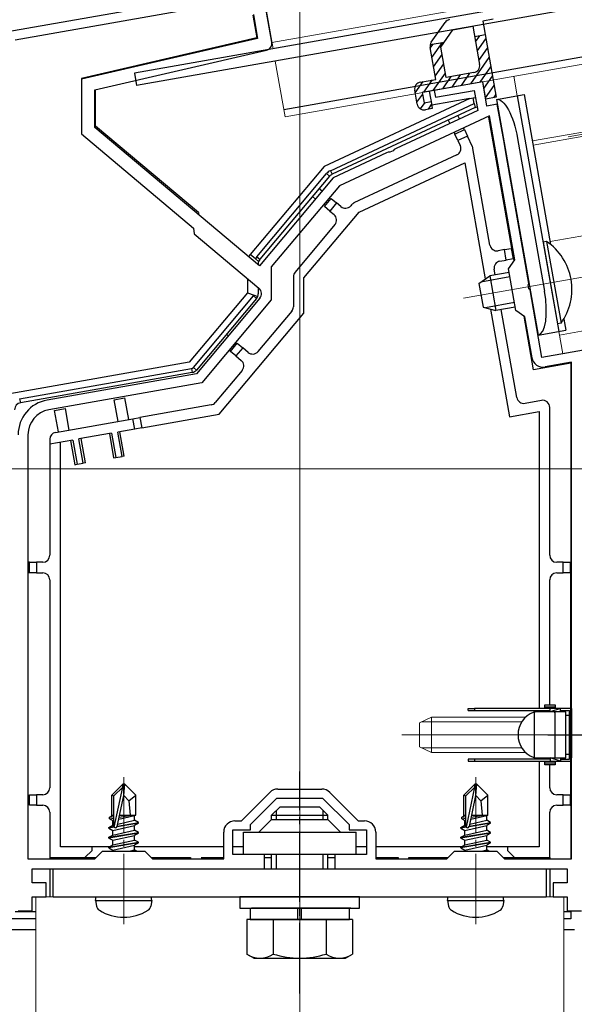
# Model space of a CAD drawing. Extents: x 0 to 2180, y 0 to 3206.
# Drawn here: x 1292 to 1371, y 2169 to 2309 of the extents above; entities that cross this region are included whole.
import ezdxf

# ---------------------------------------------------------------- set-up
doc = ezdxf.new("R2010")
doc.units = 0
doc.linetypes.add('YCENTER_1', pattern=[13, 10, -1, 1, -1])
for name, color, linetype, lineweight in [('YKK_11', 7, 'CONTINUOUS', 30), ('YKK_12', 2, 'CONTINUOUS', 13), ('YKK_13', 4, 'CONTINUOUS', 30)]:
    doc.layers.add(name, color=color, linetype=linetype, lineweight=lineweight)

msp = doc.modelspace()

# ---------------------------------------------------------------- linework, layer by layer
at = {"layer": 'YKK_11', "linetype": 'ByBlock', "lineweight": -2, "ltscale": 0.5}
for p, q in [((1327.98, 2305.56), (1327.24, 2309.79)), ((1325.37, 2309.46), (1325.96, 2306.07)), ((1325.96, 2306.07), (1300.94, 2300.29)), ((1302.84, 2298.78), (1327.22, 2304.41)), ((1300.94, 2300.29), (1300.94, 2292.54)), ((1357.92, 2299.92), (1351.02, 2298.71)), ((1358.52, 2296.47), (1357.92, 2299.92)), ((1302.84, 2293.42), (1302.84, 2298.78)), ((1351.02, 2298.71), (1351.2, 2297.72)), ((1351.2, 2297.72), (1356.71, 2298.69)), ((1356.71, 2298.69), (1357.21, 2295.86)), ((1357.21, 2295.86), (1345.65, 2290.47)), ((1360, 2296.73), (1358.52, 2296.47)), ((1360.91, 2291.58), (1360, 2296.73)), ((1358.87, 2295.09), (1337.57, 2285.16)), ((1362.48, 2274.63), (1358.87, 2295.09)), ((1326.21, 2273.81), (1302.84, 2293.42)), ((1300.94, 2292.54), (1316.87, 2279.16)), ((1361.31, 2289.33), (1360.91, 2291.58)), ((1344.51, 2289.94), (1344.27, 2289.83)), ((1344.73, 2289.91), (1344.51, 2289.94)), ((1345.23, 2290.14), (1344.73, 2289.91)), ((1345.35, 2290.33), (1345.23, 2290.14)), ((1345.65, 2290.47), (1345.35, 2290.33)), ((1344.27, 2289.83), (1336.69, 2286.29)), ((1364.49, 2271.29), (1361.31, 2289.33)), ((1336.69, 2286.29), (1326.21, 2273.81)), ((1337.57, 2285.16), (1327.9, 2273.64)), ((1316.87, 2279.16), (1316.95, 2278.32)), ((1316.95, 2278.32), (1326.14, 2270.6)), ((1361.59, 2273.35), (1362.48, 2274.63)), ((1327.9, 2273.64), (1327.9, 2268.98)), ((1362.63, 2267.45), (1361.59, 2273.35)), ((1364.4, 2271.08), (1364.49, 2271.29)), ((1364.5, 2270.54), (1364.4, 2271.08)), ((1364.65, 2270.38), (1364.5, 2270.54)), ((1366.34, 2260.79), (1364.65, 2270.38)), ((1326.26, 2269.2), (1317.26, 2258.47)), ((1327.9, 2268.98), (1318.01, 2257.18)), ((1363.9, 2266.55), (1362.63, 2267.45)), ((1364.93, 2260.74), (1363.9, 2266.55)), ((1386.04, 2264.26), (1366.34, 2260.79)), ((1370.54, 2260.11), (1366.78, 2259.45)), ((1370.54, 2189.6), (1370.54, 2260.11)), ((1317.26, 2258.47), (1296.07, 2254.73)), ((1318.01, 2257.18), (1296.31, 2253.35)), ((1293.34, 2249.81), (1293.34, 2189.6)), ((1328.81, 2199.5), (1335.06, 2199.5)), ((1323.65, 2195), (1327.68, 2199.03)), ((1324.94, 2194.45), (1328.69, 2198.2)), ((1328.69, 2198.2), (1335.19, 2198.2)), ((1335.19, 2198.2), (1338.94, 2194.45)), ((1336.19, 2199.03), (1340.22, 2195)), ((1322.74, 2195), (1323.65, 2195)), ((1340.22, 2195), (1341.14, 2195)), ((1322.44, 2190.2), (1322.44, 2193.7)), ((1322.44, 2193.7), (1324.94, 2193.7)), ((1324.94, 2193.7), (1324.94, 2194.45)), ((1338.94, 2194.45), (1338.94, 2193.7)), ((1338.94, 2193.7), (1341.44, 2193.7)), ((1341.44, 2193.7), (1341.44, 2190.2)), ((1321.14, 2189.6), (1321.14, 2193.4)), ((1342.74, 2193.4), (1342.74, 2189.6)), ((1302.84, 2189.6), (1303.94, 2190.7)), ((1303.94, 2190.7), (1309.94, 2190.7)), ((1309.94, 2190.7), (1311.04, 2189.6)), ((1352.84, 2189.6), (1353.94, 2190.7)), ((1353.94, 2190.7), (1359.94, 2190.7)), ((1359.94, 2190.7), (1361.04, 2189.6)), ((1293.34, 2189.6), (1302.84, 2189.6)), ((1311.04, 2189.6), (1321.14, 2189.6)), ((1326.94, 2190.2), (1322.44, 2190.2)), ((1326.94, 2188.2), (1326.94, 2190.2)), ((1341.44, 2190.2), (1336.94, 2190.2)), ((1336.94, 2190.2), (1336.94, 2188.2)), ((1342.74, 2189.6), (1352.84, 2189.6)), ((1361.04, 2189.6), (1370.54, 2189.6)), ((1293.94, 2186.2), (1293.94, 2188.2)), ((1293.94, 2188.2), (1326.94, 2188.2)), ((1336.94, 2188.2), (1369.94, 2188.2)), ((1369.94, 2188.2), (1369.94, 2186.2)), ((1295.94, 2186.2), (1293.94, 2186.2)), ((1295.94, 2184.2), (1295.94, 2186.2)), ((1369.94, 2186.2), (1367.94, 2186.2)), ((1367.94, 2186.2), (1367.94, 2184.2)), ((1293.94, 2182.2), (1293.94, 2184.2)), ((1293.94, 2184.2), (1295.94, 2184.2)), ((1367.94, 2184.2), (1369.94, 2184.2)), ((1369.94, 2184.2), (1369.94, 2182.2)), ((1291.94, 2182.2), (1293.94, 2182.2)), ((1369.94, 2182.2), (1371.94, 2182.2))]:
    msp.add_line(p, q, dxfattribs=at)
for centre, radius, start, end in [((1327, 2305.38), 1, 283, 10), ((1325.5, 2269.84), 1, 320, 50), ((1366.5, 2261.02), 1.6, 190, 280), ((1296.94, 2249.81), 5, 100, 180), ((1296.94, 2249.81), 3.6, 100, 180), ((1328.81, 2197.9), 1.6, 90, 135), ((1335.06, 2197.9), 1.6, 45, 90), ((1322.74, 2193.4), 1.6, 90, 180), ((1341.14, 2193.4), 1.6, 0, 90)]:
    msp.add_arc(centre, radius, start, end, dxfattribs=at)
at = {"layer": 'YKK_12', "ltscale": 2}
for p, q in [((1331.94, 2092.35), (1331.94, 2413.19)), ((1352.3, 2298.93), (1481.94, 2321.79)), ((1327.16, 2310.24), (1328.15, 2304.62)), ((1328.46, 2302.85), (1329.85, 2294.97)), ((1362.35, 2300.7), (1362.83, 2297.95)), ((1329.85, 2294.97), (1351.02, 2298.71)), ((1369.29, 2261.31), (1481.94, 2281.17)), ((1368.74, 2264.46), (1369.29, 2261.31))]:
    msp.add_line(p, q, dxfattribs=at)
at = {"layer": 'YKK_12'}
for p, q in [((1481.94, 2332.65), (1327.99, 2305.51)), ((1481.94, 2297.42), (1367.5, 2277.24)), ((1387.59, 2295.2), (1370.06, 2292.11)), ((1372.97, 2292.93), (1364.98, 2291.52)), ((1373.07, 2292.34), (1365.09, 2290.93)), ((1481.94, 2283.91), (1368.83, 2263.97)), ((1355.21, 2269.18), (1372.91, 2272.31)), ((1206.49, 2244.98), (1481.94, 2244.98)), ((1346.44, 2207.2), (1379.34, 2207.2)), ((1294.44, 2184.2), (1294.44, 2092.35)), ((1294.44, 2184.2), (1369.44, 2184.2)), ((1369.44, 2184.2), (1369.44, 2092.35))]:
    msp.add_line(p, q, dxfattribs=at)
at = {"layer": 'YKK_12', "linetype": 'YCENTER_1'}
for p, q in [((1306.94, 2180.3), (1306.94, 2201.2)), ((1356.94, 2180.3), (1356.94, 2201.2))]:
    msp.add_line(p, q, dxfattribs=at)
at = {"layer": 'YKK_13'}
for p, q in [((1481.94, 2331.74), (1308.45, 2301.15)), ((1481.94, 2329.91), (1308.76, 2299.38)), ((1481.94, 2322.8), (1329.68, 2295.96)), ((1291.53, 2305.89), (1374.59, 2320.54)), ((1290.21, 2307), (1324.63, 2313.06)), ((1325.28, 2309.4), (1325.85, 2306.15)), ((1325.85, 2306.15), (1300.94, 2300.39)), ((1308.45, 2301.15), (1308.76, 2299.38)), ((1300.94, 2300.39), (1300.94, 2292.69)), ((1302.94, 2293.63), (1302.94, 2298.76)), ((1350.33, 2298.58), (1350.68, 2296.61)), ((1356.09, 2297.57), (1335.39, 2287.91)), ((1356.09, 2297.57), (1350.68, 2296.61)), ((1356.09, 2297.57), (1356.59, 2297.66)), ((1356.59, 2297.66), (1356.89, 2297.71)), ((1356.73, 2296.84), (1356.59, 2297.66)), ((1359.88, 2297.42), (1363.82, 2298.12)), ((1359.88, 2297.42), (1365.78, 2263.94)), ((1362.83, 2297.95), (1368.74, 2264.46)), ((1336.29, 2287.3), (1356.73, 2296.84)), ((1356.84, 2296.26), (1336.53, 2286.79)), ((1356.73, 2296.84), (1356.84, 2296.26)), ((1356.84, 2296.26), (1357.12, 2296.39)), ((1353.04, 2294.49), (1353.26, 2294.02)), ((1354.62, 2294.65), (1354.4, 2295.12)), ((1362.08, 2276.29), (1358.8, 2294.91)), ((1317.54, 2281.37), (1302.94, 2293.63)), ((1353.85, 2292.75), (1353.97, 2292.5)), ((1353.97, 2292.5), (1355.33, 2293.13)), ((1355.33, 2293.13), (1355.21, 2293.39)), ((1355.33, 2293.13), (1355.75, 2292.22)), ((1354.4, 2291.59), (1353.97, 2292.5)), ((1355.75, 2292.22), (1354.4, 2291.59)), ((1354.4, 2291.59), (1354.73, 2290.87)), ((1356.46, 2290.71), (1355.75, 2292.22)), ((1362.89, 2291.86), (1366.71, 2270.2)), ((1358.96, 2276.75), (1356.54, 2290.46)), ((1354.25, 2289.54), (1339.64, 2282.73)), ((1335.39, 2287.91), (1324.89, 2275.4)), ((1336.29, 2287.3), (1336.53, 2286.79)), ((1340.38, 2281.41), (1355.38, 2288.41)), ((1355.38, 2288.41), (1358.28, 2271.93)), ((1325.84, 2275.08), (1335.75, 2286.89)), ((1336.18, 2286.53), (1326.27, 2274.72)), ((1335.75, 2286.89), (1336.18, 2286.53)), ((1334.72, 2284.78), (1335.13, 2284.43)), ((1333.75, 2283.63), (1334.17, 2283.28)), ((1335.44, 2282.22), (1336.4, 2283.37)), ((1336.4, 2283.37), (1337.17, 2282.72)), ((1336.2, 2281.57), (1335.44, 2282.22)), ((1337.17, 2282.72), (1336.2, 2281.57)), ((1336.2, 2281.57), (1336.82, 2281.06)), ((1337.78, 2282.21), (1337.17, 2282.72)), ((1339.3, 2282.46), (1339.19, 2282.33)), ((1317.54, 2281.37), (1317.54, 2281.08)), ((1332.54, 2272.07), (1340.38, 2281.41)), ((1336.94, 2279.65), (1331.27, 2272.9)), ((1361, 2276.09), (1360.12, 2275.94)), ((1361, 2276.09), (1361.99, 2276.27)), ((1361.26, 2274.62), (1361, 2276.09)), ((1362.08, 2276.29), (1361.99, 2276.27)), ((1361.99, 2276.27), (1362.25, 2274.79)), ((1367, 2277.25), (1366.5, 2277.17)), ((1366.5, 2277.17), (1368.55, 2265.54)), ((1367, 2277.25), (1369.05, 2265.63)), ((1324.89, 2275.4), (1324.65, 2275.12)), ((1325.64, 2274.77), (1324.89, 2275.4)), ((1326.09, 2274.39), (1325.64, 2274.77)), ((1325.84, 2275.08), (1326.27, 2274.72)), ((1360.38, 2274.46), (1361.26, 2274.62)), ((1362.25, 2274.79), (1361.26, 2274.62)), ((1362.25, 2274.79), (1362.35, 2274.81)), ((1362.4, 2274.51), (1362.35, 2274.81)), ((1326.04, 2274.07), (1326.04, 2273.96)), ((1359.7, 2272.51), (1359.56, 2273.3)), ((1324.54, 2271.95), (1324.54, 2269.98)), ((1331.04, 2272.25), (1331.04, 2267.98)), ((1332.54, 2267.07), (1332.54, 2272.07)), ((1357.38, 2271.29), (1358.92, 2272.38)), ((1361.79, 2272.22), (1357.66, 2271.49)), ((1361.67, 2272.86), (1358.92, 2272.38)), ((1358.92, 2272.38), (1359.78, 2267.45)), ((1326.04, 2270.69), (1326.04, 2269.8)), ((1357.38, 2271.29), (1357.97, 2267.94)), ((1324.54, 2269.98), (1316.24, 2260.1)), ((1316.84, 2259.36), (1325.37, 2269.52)), ((1325.81, 2269.16), (1317.27, 2258.99)), ((1324.54, 2269.98), (1325.45, 2269.65)), ((1325.37, 2269.52), (1325.81, 2269.16)), ((1325.45, 2269.65), (1325.98, 2269.46)), ((1357.97, 2267.94), (1359.78, 2267.45)), ((1362.43, 2268.58), (1358.3, 2267.85)), ((1359.04, 2267.65), (1361.73, 2252.36)), ((1362.54, 2267.94), (1359.78, 2267.45)), ((1362.78, 2255.08), (1360.57, 2267.59)), ((1320.5, 2252.72), (1332.54, 2267.07)), ((1330.81, 2267.34), (1326.01, 2261.63)), ((1365.12, 2259.05), (1363.79, 2266.63)), ((1369.05, 2265.63), (1368.55, 2265.54)), ((1321.54, 2264.08), (1321.79, 2263.87)), ((1365.78, 2263.94), (1369.72, 2264.64)), ((1322.11, 2261.64), (1323.07, 2262.79)), ((1323.84, 2262.15), (1322.87, 2261)), ((1323.07, 2262.79), (1323.84, 2262.15)), ((1324.6, 2261.5), (1323.84, 2262.15)), ((1322.11, 2261.64), (1321.9, 2261.82)), ((1322.87, 2261), (1322.11, 2261.64)), ((1322.87, 2261), (1323.64, 2260.36)), ((1316.24, 2260.1), (1290.76, 2255.6)), ((1292.16, 2254.9), (1316.58, 2259.21)), ((1316.58, 2259.21), (1316.68, 2258.65)), ((1316.84, 2259.36), (1317.27, 2258.99)), ((1370.44, 2259.99), (1365.12, 2259.05)), ((1370.44, 2259.99), (1370.44, 2231.7)), ((1316.68, 2258.65), (1292.26, 2254.34)), ((1323.76, 2258.95), (1319.93, 2254.38)), ((1305.6, 2254.77), (1307.07, 2255.03)), ((1307.07, 2255.03), (1307.61, 2251.97)), ((1292.16, 2254.9), (1292.26, 2254.34)), ((1306.14, 2251.71), (1305.6, 2254.77)), ((1319.34, 2254.04), (1309.24, 2252.26)), ((1366.26, 2254.68), (1363.94, 2254.27)), ((1367.44, 2232.7), (1367.44, 2253.7)), ((1297.13, 2253.27), (1298.61, 2253.53)), ((1297.67, 2250.22), (1297.13, 2253.27)), ((1298.61, 2253.53), (1299.14, 2250.48)), ((1308.25, 2252.09), (1309.24, 2252.26)), ((1309.24, 2252.26), (1309.5, 2250.78)), ((1309.5, 2250.78), (1320.5, 2252.72)), ((1361.73, 2252.36), (1365.94, 2253.1)), ((1365.94, 2253.1), (1365.94, 2210.95)), ((1297.26, 2250.15), (1308.25, 2252.09)), ((1308.51, 2250.61), (1308.25, 2252.09)), ((1309.5, 2250.78), (1308.51, 2250.61)), ((1305.22, 2250.03), (1300.58, 2249.21)), ((1304.91, 2249.97), (1305.51, 2246.53)), ((1305.22, 2250.03), (1305.83, 2246.58)), ((1308.51, 2250.61), (1306.1, 2250.18)), ((1306.7, 2246.74), (1306.1, 2250.18)), ((1307.02, 2246.79), (1306.41, 2250.24)), ((1296.44, 2249.16), (1296.44, 2248.48)), ((1299.71, 2249.06), (1296.44, 2248.48)), ((1296.44, 2248.48), (1296.44, 2232.7)), ((1297.94, 2191.3), (1297.94, 2248.74)), ((1299.39, 2249), (1300, 2245.55)), ((1299.71, 2249.06), (1300.31, 2245.61)), ((1301.19, 2245.76), (1300.58, 2249.21)), ((1301.5, 2245.82), (1300.89, 2249.27)), ((1305.51, 2246.53), (1305.83, 2246.58)), ((1305.83, 2246.58), (1306.7, 2246.74)), ((1307.02, 2246.79), (1306.7, 2246.74)), ((1300, 2245.55), (1300.31, 2245.61)), ((1300.31, 2245.61), (1301.19, 2245.76)), ((1301.5, 2245.82), (1301.19, 2245.76)), ((1293.54, 2231.7), (1293.34, 2231.7)), ((1293.54, 2230.2), (1293.54, 2231.7)), ((1293.54, 2231.7), (1294.54, 2231.7)), ((1294.54, 2231.7), (1294.54, 2230.2)), ((1295.44, 2231.7), (1294.54, 2231.7)), ((1369.34, 2231.7), (1368.44, 2231.7)), ((1369.34, 2230.2), (1369.34, 2231.7)), ((1369.34, 2231.7), (1370.34, 2231.7)), ((1370.34, 2231.7), (1370.34, 2230.2)), ((1370.34, 2231.7), (1370.44, 2231.7)), ((1293.54, 2230.2), (1293.34, 2230.2)), ((1294.54, 2230.2), (1293.54, 2230.2)), ((1294.54, 2230.2), (1295.44, 2230.2)), ((1368.44, 2230.2), (1369.34, 2230.2)), ((1370.34, 2230.2), (1369.34, 2230.2)), ((1370.44, 2230.2), (1370.34, 2230.2)), ((1370.44, 2198.7), (1370.44, 2230.2)), ((1296.44, 2229.2), (1296.44, 2199.7)), ((1367.44, 2211.45), (1367.44, 2229.2)), ((1365.94, 2210.65), (1365.94, 2210.45)), ((1365.94, 2203.95), (1365.94, 2203.75)), ((1365.94, 2203.45), (1365.94, 2191.3)), ((1367.44, 2199.7), (1367.44, 2202.95)), ((1306.79, 2200.2), (1305.24, 2198.65)), ((1305.54, 2198.52), (1306.79, 2199.77)), ((1305.6, 2194.08), (1306.79, 2199.77)), ((1307.09, 2200.2), (1306.79, 2200.2)), ((1306.79, 2199.77), (1306.79, 2200.2)), ((1306.94, 2198.58), (1306.94, 2200.2)), ((1306.94, 2198.58), (1307.09, 2200.2)), ((1307.09, 2200.2), (1308.64, 2198.65)), ((1356.79, 2200.2), (1355.24, 2198.65)), ((1355.54, 2198.52), (1356.79, 2199.77)), ((1355.6, 2194.08), (1356.79, 2199.77)), ((1357.09, 2200.2), (1356.79, 2200.2)), ((1356.79, 2199.77), (1356.79, 2200.2)), ((1356.94, 2198.58), (1356.94, 2200.2)), ((1356.94, 2198.58), (1357.09, 2200.2)), ((1357.09, 2200.2), (1358.64, 2198.65)), ((1293.54, 2197.2), (1293.54, 2198.7)), ((1293.54, 2198.7), (1294.54, 2198.7)), ((1294.54, 2198.7), (1294.54, 2197.2)), ((1295.44, 2198.7), (1294.54, 2198.7)), ((1305.24, 2195.68), (1305.24, 2198.65)), ((1305.24, 2198.65), (1305.54, 2198.52)), ((1305.54, 2194.25), (1305.54, 2198.52)), ((1306.03, 2194.19), (1306.94, 2198.58)), ((1306.94, 2198.58), (1307.68, 2197.85)), ((1307.68, 2197.85), (1308.64, 2198.65)), ((1307.68, 2197.85), (1307.84, 2195.8)), ((1308.64, 2195.8), (1308.64, 2198.65)), ((1355.24, 2195.68), (1355.24, 2198.65)), ((1355.24, 2198.65), (1355.54, 2198.52)), ((1355.54, 2194.25), (1355.54, 2198.52)), ((1356.03, 2194.19), (1356.94, 2198.58)), ((1356.94, 2198.58), (1357.68, 2197.85)), ((1357.68, 2197.85), (1358.64, 2198.65)), ((1357.68, 2197.85), (1357.84, 2195.8)), ((1358.64, 2195.8), (1358.64, 2198.65)), ((1369.34, 2198.7), (1368.44, 2198.7)), ((1369.34, 2197.2), (1369.34, 2198.7)), ((1369.34, 2198.7), (1370.34, 2198.7)), ((1370.34, 2198.7), (1370.34, 2197.2)), ((1370.44, 2198.7), (1370.34, 2198.7)), ((1294.54, 2197.2), (1293.54, 2197.2)), ((1294.54, 2197.2), (1295.44, 2197.2)), ((1327.94, 2195.8), (1329.14, 2197)), ((1328.62, 2195.2), (1328.62, 2196.48)), ((1329.14, 2197), (1334.74, 2197)), ((1335.94, 2195.8), (1334.74, 2197)), ((1335.26, 2195.2), (1335.26, 2196.48)), ((1368.44, 2197.2), (1369.34, 2197.2)), ((1370.34, 2197.2), (1369.34, 2197.2)), ((1370.34, 2197.2), (1370.44, 2197.2)), ((1370.44, 2197.2), (1370.44, 2189.7)), ((1296.44, 2196.2), (1296.44, 2189.8)), ((1304.94, 2195.51), (1305.24, 2195.68)), ((1304.94, 2195.51), (1305.54, 2195.62)), ((1304.94, 2195.29), (1304.94, 2195.51)), ((1304.94, 2195.29), (1305.54, 2195.39)), ((1304.94, 2195.29), (1305.39, 2195.03)), ((1305.24, 2195.8), (1305.54, 2195.8)), ((1305.39, 2195.03), (1305.54, 2195.07)), ((1305.39, 2194.37), (1305.39, 2195.03)), ((1306.1, 2194.53), (1308.49, 2195.07)), ((1306.24, 2195.22), (1308.49, 2195.73)), ((1306.3, 2195.52), (1308.02, 2195.8)), ((1306.36, 2195.78), (1306.44, 2195.8)), ((1306.36, 2195.8), (1308.64, 2195.8)), ((1308.64, 2195.8), (1308.49, 2195.73)), ((1308.49, 2195.07), (1308.49, 2195.73)), ((1309.04, 2194.75), (1308.49, 2195.07)), ((1327.94, 2195.2), (1326.14, 2193.4)), ((1327.94, 2195.2), (1327.94, 2195.8)), ((1327.94, 2195.8), (1335.94, 2195.8)), ((1327.94, 2195.2), (1335.94, 2195.2)), ((1335.94, 2195.2), (1335.94, 2195.8)), ((1335.94, 2195.2), (1337.74, 2193.4)), ((1354.94, 2195.51), (1355.24, 2195.68)), ((1354.94, 2195.51), (1355.54, 2195.62)), ((1354.94, 2195.29), (1354.94, 2195.51)), ((1354.94, 2195.29), (1355.54, 2195.39)), ((1354.94, 2195.29), (1355.39, 2195.03)), ((1355.24, 2195.8), (1355.54, 2195.8)), ((1355.39, 2195.03), (1355.54, 2195.07)), ((1355.39, 2194.37), (1355.39, 2195.03)), ((1356.1, 2194.53), (1358.49, 2195.07)), ((1356.24, 2195.22), (1358.49, 2195.73)), ((1356.3, 2195.52), (1358.02, 2195.8)), ((1356.36, 2195.78), (1356.44, 2195.8)), ((1356.36, 2195.8), (1358.64, 2195.8)), ((1358.64, 2195.8), (1358.49, 2195.73)), ((1358.49, 2195.07), (1358.49, 2195.73)), ((1359.04, 2194.75), (1358.49, 2195.07)), ((1367.44, 2189.8), (1367.44, 2196.2)), ((1304.84, 2194.05), (1305.39, 2194.37)), ((1304.84, 2194.05), (1305.55, 2194.17)), ((1305.6, 2194.08), (1304.84, 2193.95)), ((1304.84, 2193.95), (1304.84, 2194.05)), ((1304.84, 2193.95), (1305.39, 2193.63)), ((1305.39, 2194.37), (1305.54, 2194.4)), ((1305.39, 2193.63), (1308.49, 2194.33)), ((1305.39, 2192.97), (1308.49, 2193.67)), ((1305.39, 2192.97), (1305.39, 2193.63)), ((1309.04, 2194.65), (1306.01, 2194.14)), ((1306.04, 2194.25), (1309.04, 2194.75)), ((1309.04, 2194.65), (1308.49, 2194.33)), ((1308.49, 2193.67), (1308.49, 2194.33)), ((1309.04, 2193.35), (1308.49, 2193.67)), ((1309.04, 2194.65), (1309.04, 2194.75)), ((1354.84, 2194.05), (1355.39, 2194.37)), ((1354.84, 2194.05), (1355.55, 2194.17)), ((1355.6, 2194.08), (1354.84, 2193.95)), ((1354.84, 2193.95), (1354.84, 2194.05)), ((1354.84, 2193.95), (1355.39, 2193.63)), ((1355.39, 2194.37), (1355.54, 2194.4)), ((1355.39, 2193.63), (1358.49, 2194.33)), ((1355.39, 2192.97), (1358.49, 2193.67)), ((1355.39, 2192.97), (1355.39, 2193.63)), ((1359.04, 2194.65), (1356.01, 2194.14)), ((1356.04, 2194.25), (1359.04, 2194.75)), ((1359.04, 2194.65), (1358.49, 2194.33)), ((1358.49, 2193.67), (1358.49, 2194.33)), ((1359.04, 2193.35), (1358.49, 2193.67)), ((1359.04, 2194.65), (1359.04, 2194.75)), ((1304.84, 2192.65), (1309.04, 2193.35)), ((1309.04, 2193.25), (1304.84, 2192.55)), ((1304.84, 2192.65), (1305.39, 2192.97)), ((1304.84, 2192.55), (1304.84, 2192.65)), ((1304.84, 2192.55), (1305.39, 2192.23)), ((1305.39, 2192.23), (1308.49, 2192.93)), ((1305.39, 2191.57), (1308.49, 2192.27)), ((1305.39, 2191.57), (1305.39, 2192.23)), ((1309.04, 2193.25), (1308.49, 2192.93)), ((1308.49, 2192.27), (1308.49, 2192.93)), ((1309.04, 2191.95), (1308.49, 2192.27)), ((1309.04, 2193.25), (1309.04, 2193.35)), ((1323.94, 2193.4), (1339.94, 2193.4)), ((1323.94, 2190.2), (1323.94, 2193.4)), ((1339.94, 2190.2), (1339.94, 2193.4)), ((1354.84, 2192.65), (1359.04, 2193.35)), ((1359.04, 2193.25), (1354.84, 2192.55)), ((1354.84, 2192.65), (1355.39, 2192.97)), ((1354.84, 2192.55), (1354.84, 2192.65)), ((1354.84, 2192.55), (1355.39, 2192.23)), ((1355.39, 2192.23), (1358.49, 2192.93)), ((1355.39, 2191.57), (1358.49, 2192.27)), ((1355.39, 2191.57), (1355.39, 2192.23)), ((1359.04, 2193.25), (1358.49, 2192.93)), ((1358.49, 2192.27), (1358.49, 2192.93)), ((1359.04, 2191.95), (1358.49, 2192.27)), ((1359.04, 2193.25), (1359.04, 2193.35)), ((1302.44, 2191.3), (1297.94, 2191.3)), ((1301.44, 2189.8), (1302.44, 2190.8)), ((1302.44, 2190.8), (1302.44, 2191.3)), ((1304.92, 2191.3), (1302.44, 2191.3)), ((1304.84, 2191.25), (1309.04, 2191.95)), ((1309.04, 2191.85), (1304.84, 2191.15)), ((1304.84, 2191.25), (1305.39, 2191.57)), ((1304.84, 2191.15), (1304.84, 2191.25)), ((1304.84, 2191.15), (1305.39, 2190.83)), ((1305.39, 2190.83), (1308.49, 2191.53)), ((1305.39, 2190.7), (1305.39, 2190.83)), ((1307.74, 2190.7), (1308.49, 2190.87)), ((1309.04, 2191.85), (1308.49, 2191.53)), ((1308.49, 2190.87), (1308.49, 2191.53)), ((1321.14, 2191.3), (1308.49, 2191.3)), ((1308.78, 2190.7), (1308.49, 2190.87)), ((1309.04, 2191.85), (1309.04, 2191.95)), ((1323.94, 2191.3), (1322.44, 2191.3)), ((1341.44, 2191.3), (1339.94, 2191.3)), ((1354.92, 2191.3), (1342.74, 2191.3)), ((1354.84, 2191.25), (1359.04, 2191.95)), ((1359.04, 2191.85), (1354.84, 2191.15)), ((1354.84, 2191.25), (1355.39, 2191.57)), ((1354.84, 2191.15), (1354.84, 2191.25)), ((1354.84, 2191.15), (1355.39, 2190.83)), ((1355.39, 2190.83), (1358.49, 2191.53)), ((1355.39, 2190.7), (1355.39, 2190.83)), ((1357.74, 2190.7), (1358.49, 2190.87)), ((1359.04, 2191.85), (1358.49, 2191.53)), ((1358.49, 2190.87), (1358.49, 2191.53)), ((1361.44, 2191.3), (1358.49, 2191.3)), ((1358.78, 2190.7), (1358.49, 2190.87)), ((1359.04, 2191.85), (1359.04, 2191.95)), ((1365.94, 2191.3), (1361.44, 2191.3)), ((1361.44, 2191.3), (1361.44, 2190.8)), ((1361.44, 2190.8), (1362.44, 2189.8)), ((1296.44, 2189.8), (1301.44, 2189.8)), ((1296.44, 2189.8), (1296.44, 2189.6)), ((1301.44, 2189.8), (1303.04, 2189.8)), ((1310.84, 2189.8), (1316.44, 2189.8)), ((1316.44, 2189.8), (1316.44, 2189.6)), ((1317.94, 2189.8), (1321.14, 2189.8)), ((1339.94, 2190.2), (1323.94, 2190.2)), ((1326.94, 2189.8), (1327.94, 2189.8)), ((1327.94, 2188.2), (1327.94, 2190.2)), ((1328.62, 2188.2), (1328.62, 2190.2)), ((1335.26, 2188.2), (1335.26, 2190.2)), ((1335.94, 2188.2), (1335.94, 2190.2)), ((1335.94, 2189.8), (1336.94, 2189.8)), ((1342.75, 2189.8), (1345.94, 2189.8)), ((1345.94, 2189.8), (1345.94, 2189.6)), ((1347.44, 2189.6), (1347.44, 2189.8)), ((1347.44, 2189.8), (1353.04, 2189.8)), ((1360.84, 2189.8), (1362.44, 2189.8)), ((1362.44, 2189.8), (1367.44, 2189.8)), ((1365.94, 2189.6), (1365.94, 2189.8)), ((1367.44, 2189.8), (1367.44, 2189.6)), ((1296.44, 2188.2), (1296.44, 2184.2)), ((1296.94, 2188.2), (1366.94, 2188.2)), ((1296.94, 2184.2), (1296.94, 2188.2)), ((1366.94, 2188.2), (1366.94, 2184.2)), ((1367.44, 2188.2), (1367.44, 2184.2)), ((1296.94, 2184.2), (1366.94, 2184.2)), ((1302.94, 2183.7), (1303.02, 2184.2)), ((1302.94, 2183.7), (1303.08, 2182.9)), ((1302.94, 2183.7), (1310.94, 2183.7)), ((1303.02, 2184.2), (1310.85, 2184.2)), ((1310.94, 2183.7), (1310.79, 2182.9)), ((1310.94, 2183.7), (1310.85, 2184.2)), ((1323.44, 2184.2), (1323.44, 2182.6)), ((1340.44, 2184.2), (1323.44, 2184.2)), ((1340.44, 2182.6), (1340.44, 2184.2)), ((1352.94, 2183.7), (1353.02, 2184.2)), ((1352.94, 2183.7), (1353.08, 2182.9)), ((1352.94, 2183.7), (1360.94, 2183.7)), ((1353.02, 2184.2), (1360.85, 2184.2)), ((1360.94, 2183.7), (1360.79, 2182.9)), ((1360.94, 2183.7), (1360.85, 2184.2)), ((1323.44, 2182.6), (1340.44, 2182.6)), ((1324.89, 2182.6), (1324.89, 2181)), ((1339.19, 2182.6), (1325.09, 2182.6)), ((1331.69, 2181), (1331.69, 2182.6)), ((1332.19, 2181), (1332.19, 2182.6)), ((1338.99, 2181), (1338.99, 2182.6)), ((1294.44, 2181.08), (1290.52, 2181.08)), ((1294.44, 2182.09), (1291.53, 2182.09)), ((1339.44, 2181), (1324.43, 2181)), ((1324.43, 2181), (1324.43, 2176.08)), ((1324.89, 2181), (1338.99, 2181)), ((1328.18, 2181), (1328.18, 2176.08)), ((1335.69, 2181), (1335.69, 2176.08)), ((1339.44, 2181), (1339.44, 2176.08)), ((1370.44, 2182.09), (1369.44, 2182.09)), ((1370.44, 2181.08), (1369.44, 2181.08)), ((1370.44, 2182.2), (1370.44, 2181.08)), ((1290.52, 2179.58), (1294.44, 2179.58)), ((1369.44, 2179.58), (1370.94, 2179.58)), ((1325.44, 2175.5), (1324.43, 2176.08)), ((1325.44, 2175.5), (1338.44, 2175.5)), ((1338.44, 2175.5), (1339.44, 2176.08))]:
    msp.add_line(p, q, dxfattribs=at)
at = {"layer": 'YKK_13', "linetype": 'ByBlock', "lineweight": -2}
for p, q in [((1350.62, 2305.53), (1352.58, 2308.33)), ((1359.4, 2308.81), (1357.92, 2308.55)), ((1357.92, 2308.55), (1359.83, 2297.72)), ((1351.97, 2304.84), (1353.69, 2307.3)), ((1353.69, 2307.3), (1356.53, 2307.8)), ((1356.53, 2307.8), (1357.48, 2302.38)), ((1350.48, 2305.21), (1352.48, 2305.56)), ((1358.27, 2306.58), (1356.79, 2306.32)), ((1351.26, 2300.27), (1350.46, 2304.79)), ((1352.73, 2300.53), (1351.97, 2304.84)), ((1356.67, 2301.22), (1352.73, 2300.53)), ((1349.09, 2299.89), (1351.26, 2300.27)), ((1357.92, 2299.92), (1349.35, 2298.41)), ((1358.35, 2297.46), (1357.92, 2299.92)), ((1348.62, 2296.76), (1348.28, 2298.73)), ((1349.35, 2298.41), (1349.61, 2296.93)), ((1349.61, 2296.93), (1350.59, 2297.11)), ((1350.59, 2297.11), (1350.77, 2296.12)), ((1359.83, 2297.72), (1358.35, 2297.46)), ((1350.77, 2296.12), (1349.78, 2295.95)), ((1355.84, 2210.65), (1355.84, 2210.95)), ((1355.84, 2210.95), (1356.74, 2210.95)), ((1355.84, 2210.65), (1356.74, 2210.65)), ((1358.24, 2210.95), (1356.74, 2210.95)), ((1356.74, 2210.95), (1356.74, 2210.65)), ((1356.74, 2210.65), (1358.24, 2210.65)), ((1370.54, 2210.95), (1358.24, 2210.95)), ((1358.24, 2210.65), (1367.49, 2210.65)), ((1365.17, 2210.43), (1365.21, 2210.45)), ((1365.21, 2210.45), (1365.24, 2210.45)), ((1365.24, 2210.45), (1365.24, 2210.44)), ((1367.75, 2210.45), (1365.24, 2210.45)), ((1365.24, 2210.44), (1365.24, 2203.96)), ((1366.74, 2211.15), (1366.74, 2211.45)), ((1366.74, 2211.45), (1368.24, 2211.45)), ((1366.74, 2210.95), (1366.74, 2211.15)), ((1368.24, 2211.15), (1366.74, 2211.15)), ((1366.74, 2210.45), (1366.74, 2210.65)), ((1368.99, 2210.95), (1367.49, 2210.45)), ((1367.49, 2210.45), (1367.49, 2210.95)), ((1367.84, 2210.45), (1367.64, 2210.45)), ((1369.74, 2210.45), (1367.75, 2210.45)), ((1368.24, 2210.35), (1368.14, 2210.45)), ((1368.24, 2211.45), (1368.24, 2211.15)), ((1368.24, 2211.15), (1368.24, 2210.95)), ((1368.24, 2204.05), (1368.24, 2210.35)), ((1368.99, 2210.45), (1368.99, 2210.95)), ((1368.99, 2210.65), (1370.24, 2210.65)), ((1369.74, 2203.95), (1369.74, 2210.45)), ((1370.24, 2210.65), (1370.24, 2210.45)), ((1370.24, 2203.95), (1370.24, 2210.45)), ((1370.24, 2210.45), (1370.54, 2210.45)), ((1370.54, 2210.95), (1370.54, 2210.45)), ((1370.54, 2210.45), (1370.54, 2203.95)), ((1369.74, 2210), (1370.24, 2210)), ((1367.19, 2207.2), (1378.69, 2207.2)), ((1355.84, 2203.75), (1355.84, 2203.45)), ((1356.74, 2203.75), (1355.84, 2203.75)), ((1355.84, 2203.45), (1356.74, 2203.45)), ((1358.24, 2203.75), (1356.74, 2203.75)), ((1356.74, 2203.75), (1356.74, 2203.45)), ((1356.74, 2203.45), (1358.24, 2203.45)), ((1367.49, 2203.75), (1358.24, 2203.75)), ((1358.24, 2203.45), (1370.54, 2203.45)), ((1365.21, 2203.95), (1365.17, 2203.97)), ((1365.24, 2203.95), (1365.21, 2203.95)), ((1365.24, 2203.96), (1365.24, 2203.95)), ((1365.24, 2203.95), (1367.75, 2203.95)), ((1366.74, 2203.75), (1366.74, 2203.95)), ((1366.74, 2203.25), (1366.74, 2203.45)), ((1366.74, 2202.95), (1366.74, 2203.25)), ((1366.74, 2203.25), (1368.24, 2203.25)), ((1368.99, 2203.45), (1367.49, 2203.95)), ((1367.49, 2203.95), (1367.49, 2203.45)), ((1367.64, 2203.95), (1367.84, 2203.95)), ((1367.75, 2203.95), (1369.74, 2203.95)), ((1368.14, 2203.95), (1368.24, 2204.05)), ((1368.24, 2203.45), (1368.24, 2203.25)), ((1368.24, 2203.25), (1368.24, 2202.95)), ((1368.99, 2203.95), (1368.99, 2203.45)), ((1368.99, 2203.75), (1370.24, 2203.75)), ((1370.24, 2204.4), (1369.74, 2204.4)), ((1370.24, 2203.75), (1370.24, 2203.95)), ((1370.54, 2203.95), (1370.24, 2203.95)), ((1370.54, 2203.45), (1370.54, 2203.95)), ((1367.49, 2202.95), (1366.74, 2202.95)), ((1368.24, 2202.95), (1367.49, 2202.95))]:
    msp.add_line(p, q, dxfattribs=at)
at = {"layer": 'YKK_13', "linetype": 'Continuous', "lineweight": -2}
for p, q in [((1350.47, 2304.7), (1350.88, 2305.28)), ((1350.71, 2303.37), (1352.21, 2305.51)), ((1356.92, 2305.6), (1357.51, 2306.45)), ((1357.15, 2304.27), (1358.37, 2306.01)), ((1357.38, 2302.94), (1358.6, 2304.68)), ((1350.94, 2302.05), (1352.16, 2303.78)), ((1356.22, 2299.62), (1358.83, 2303.35)), ((1350.91, 2298.69), (1352.63, 2301.13)), ((1351.18, 2300.72), (1352.39, 2302.46)), ((1354.89, 2299.39), (1356.11, 2301.13)), ((1357.55, 2299.86), (1359.07, 2302.03)), ((1348.35, 2298.34), (1349.48, 2299.96)), ((1349.58, 2298.44), (1350.81, 2300.19)), ((1352.24, 2298.92), (1353.46, 2300.66)), ((1353.57, 2299.15), (1354.78, 2300.89)), ((1358.09, 2298.96), (1359.3, 2300.7)), ((1358.33, 2297.66), (1359.54, 2299.38)), ((1348.58, 2297.01), (1349.4, 2298.18)), ((1349.09, 2296.08), (1349.74, 2297)), ((1359.5, 2297.66), (1359.77, 2298.05)), ((1350.21, 2296.02), (1350.67, 2296.68))]:
    msp.add_line(p, q, dxfattribs=at)
at = {"layer": 'YKK_13', "ltscale": 0.5}
for p, q in [((1363.82, 2298.12), (1367.57, 2276.83)), ((1369.44, 2266.23), (1369.72, 2264.64))]:
    msp.add_line(p, q, dxfattribs=at)
at = {"layer": 'YKK_13', "lineweight": 13}
for p, q in [((1350.64, 2209.7), (1348.94, 2208.9)), ((1348.94, 2205.5), (1348.94, 2208.9)), ((1349.25, 2209.04), (1363.48, 2209.04)), ((1350.64, 2209.7), (1364.02, 2209.7)), ((1350.64, 2209.7), (1350.64, 2204.7)), ((1350.64, 2204.7), (1348.94, 2205.5)), ((1349.25, 2205.35), (1363.48, 2205.35)), ((1364.02, 2204.7), (1350.64, 2204.7))]:
    msp.add_line(p, q, dxfattribs=at)
at = {"layer": 'YKK_13', "linetype": 'YCENTER_1'}
msp.add_line((1331.94, 2170.5), (1331.94, 2202), dxfattribs=at)
at = {"layer": 'YKK_13', "linetype": 'ByBlock', "lineweight": -2}
for centre, radius, start, end in [((1353.4, 2307.76), 1, 100, 145), ((1351.44, 2304.96), 1, 145, 190), ((1356.5, 2302.21), 1, 280, 10), ((1349.26, 2298.9), 1, 100, 190), ((1349.61, 2296.93), 1, 190, 280), ((1366.39, 2207.2), 3.45, 110.7514, 249.2486)]:
    msp.add_arc(centre, radius, start, end, dxfattribs=at)
at = {"layer": 'YKK_13'}
for centre, radius, start, end in [((1353.83, 2290.44), 1, 295, 25), ((1355.55, 2290.29), 1, 10, 25), ((1336.95, 2285.88), 1.57, 115, 140), ((1336.95, 2285.88), 1, 115, 140), ((1338.42, 2282.97), 1, 230, 320), ((1340.07, 2281.82), 1, 115, 140), ((1336.17, 2280.29), 1, 320, 50), ((1359.94, 2276.92), 1, 190, 280), ((1362.37, 2270.45), 8.23, 324.2189, 55.7811), ((1327.04, 2274.07), 1.57, 140, 153.4471), ((1327.04, 2274.07), 1, 140, 161.3442), ((1327.04, 2274.07), 1, 161.3442, 180), ((1360.55, 2273.48), 1, 100, 190), ((1332.04, 2272.25), 1, 140, 180), ((1325.04, 2269.8), 0.435, 320, 340), ((1325.04, 2269.8), 1, 320, 340), ((1325.04, 2269.8), 1, 340, 0), ((1330.04, 2267.98), 1, 320, 0), ((1325.25, 2262.27), 1, 230, 320), ((1316.51, 2259.64), 0.435, 280, 320), ((1323, 2259.59), 1, 320, 50), ((1316.51, 2259.64), 1, 280, 320), ((1363.76, 2255.26), 1, 190, 280), ((1292.44, 2253.36), 1, 100, 180), ((1319.17, 2255.03), 1, 280, 320), ((1366.44, 2253.7), 1, 0, 100), ((1297.44, 2249.16), 1, 100, 180), ((1295.44, 2232.7), 1, 270, 0), ((1368.44, 2232.7), 1, 180, 270), ((1295.44, 2229.2), 1, 0, 90), ((1368.44, 2229.2), 1, 90, 180), ((1295.44, 2199.7), 1, 270, 0), ((1368.44, 2199.7), 1, 180, 270), ((1295.44, 2196.2), 1, 0, 90), ((1368.44, 2196.2), 1, 90, 180), ((1305.78, 2194.25), 0.248, 180, 347.191), ((1355.78, 2194.25), 0.248, 180, 347.191), ((1303.96, 2183.05), 0.9, 190, 237.9441), ((1306.94, 2187.8), 6.5, 237.9441, 302.0559), ((1309.91, 2183.05), 0.9, 302.0559, 350), ((1353.96, 2183.05), 0.9, 190, 237.9441), ((1356.94, 2187.8), 6.5, 237.9441, 302.0559), ((1359.91, 2183.05), 0.9, 302.0559, 350), ((1326.31, 2178.82), 3.32, 235.6158, 304.3842), ((1331.94, 2187.92), 12.42, 252.412, 287.588), ((1337.56, 2178.82), 3.32, 235.6158, 304.3842)]:
    msp.add_arc(centre, radius, start, end, dxfattribs=at)
at = {"layer": 'YKK_13', "extrusion": (0, 0, -1)}
msp.add_ellipse((1360.92, 2291.52), major_axis=(1.04, -5.91), ratio=0.333333, start_param=3.141593, end_param=4.712389, dxfattribs=at)
at = {"layer": 'YKK_13'}
msp.add_ellipse((1364.74, 2269.85), major_axis=(-1.04, 5.91), ratio=0.333333, start_param=3.141593, end_param=4.712389, dxfattribs=at)
at = {"layer": 'YKK_13', "linetype": 'ByBlock', "lineweight": -2}
for centre, major_axis, start_param, end_param in [((1365.34, 2210.35), (-0.0982, 0.0982), 0.190253, 1.380543), ((1365.34, 2204.05), (0.0982, 0.0982), 1.76105, 2.951339)]:
    msp.add_ellipse(centre, major_axis=major_axis, ratio=0.192582, start_param=start_param, end_param=end_param, dxfattribs=at)

doc.saveas('drawing.dxf')
